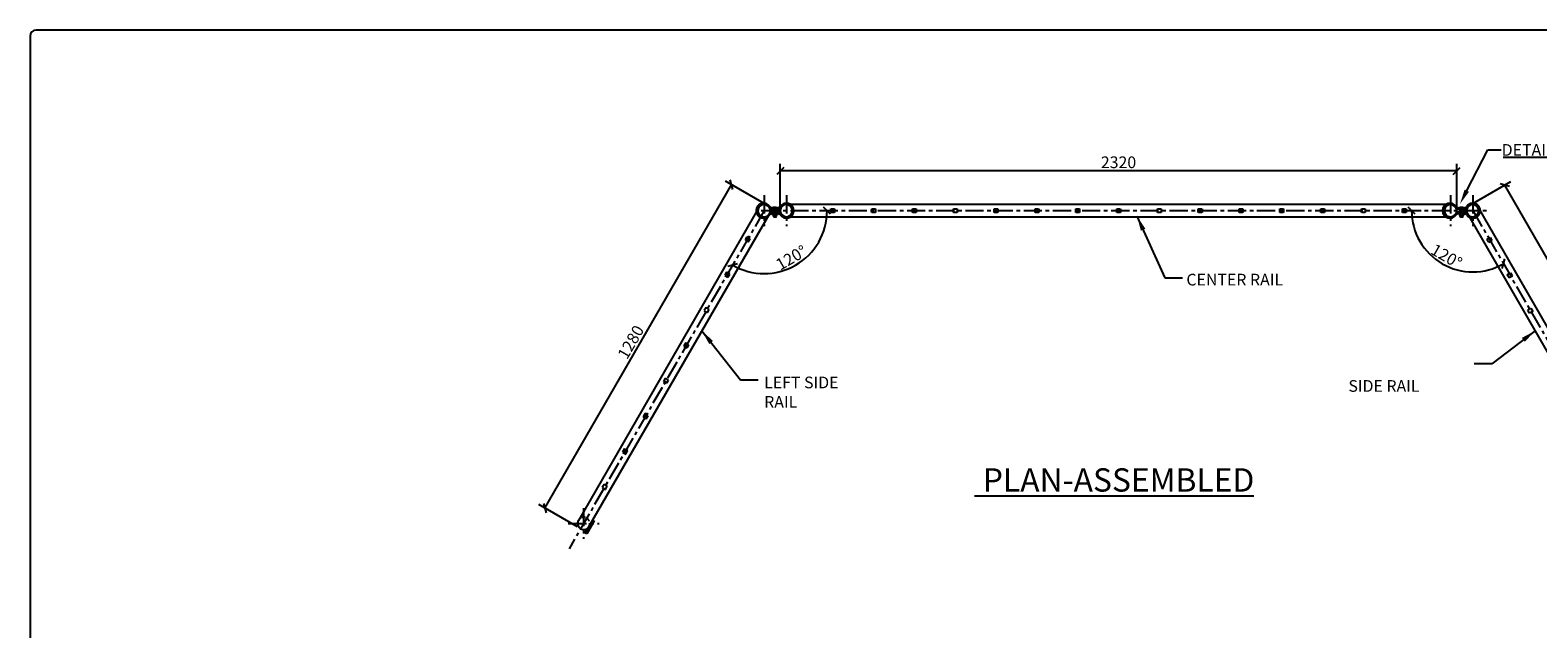
# Model space of a CAD drawing. Extents: x 58241 to 67177, y -4573 to 1385.
# Drawn here: x 58241 to 63412, y -667 to 1385 of the extents above; entities that cross this region are included whole.
import ezdxf
from ezdxf import colors
from ezdxf.entities.mleader import LeaderData, LeaderLine
from ezdxf.math import Vec2, Vec3

# ---------------------------------------------------------------- set-up
doc = ezdxf.new("R2010")
doc.units = 0
doc.header["$LTSCALE"] = 50
doc.linetypes.add('CENTER', pattern=[2, 1.25, -0.25, 0.25, -0.25])
doc.linetypes.add('HIDDEN', pattern=[0.375, 0.25, -0.125])
doc.layers.get('0').update_dxf_attribs({"linetype": 'CONTINUOUS'})
doc.layers.get('DEFPOINTS').update_dxf_attribs({"linetype": 'CONTINUOUS'})
for name, color, linetype in [('DIMENSIONS', 1, 'CONTINUOUS'), ('LOGO', 3, 'CONTINUOUS'), ('OBJECTS', 4, 'CONTINUOUS'), ('REINFORCING', 5, 'CONTINUOUS'), ('TEXT', 7, 'CONTINUOUS')]:
    doc.layers.add(name, color=color, linetype=linetype)
doc.styles.add('ROMANS', font='romans', dxfattribs={"height": 0.125})
doc.styles.get("Standard").update_dxf_attribs({"font": 'romans.shx', "width": 0.85, "height": 40, "bigfont": 'bigfont.shx'})
doc.dimstyles.get("Standard").update_dxf_attribs({"dimtxt": 40, "dimasz": 30, "dimexe": 30, "dimexo": 15, "dimgap": 12, "dimtad": 1, "dimdec": 0, "dimzin": 0, "dimdsep": 46, "dimtxsty": 'Standard', "dimblk1": 'OBLIQUE', "dimblk2": 'OBLIQUE', "dimsah": 1, "dimcen": 0, "dimclrd": 256, "dimclre": 256, "dimclrt": 7, "dimadec": 0, "dimazin": 0, "dimtfac": 1, "dimtdec": 0, "dimtofl": 0, "dimtmove": 0, "dimatfit": 0, "dimfxl": 1, "dimfrac": 2, "dimtolj": 1, "dimtzin": 0, "dimarcsym": 0})

# ---------------------------------------------------------------- blocks, each defined once
blk = doc.blocks.new('_OBLIQUE')
at = {"color": 0, "linetype": 'ByBlock'}
blk.add_line((-0.5, -0.5), (0.5, 0.5), dxfattribs=at)
blk = doc.blocks.new('*D40')
at = {"layer": 'DEFPOINTS', "color": 0, "transparency": 16777216}
for p in [(60813.5, 902.2), (60813.5, 766.1), (63133.6, 766.1)]:
    blk.add_point(p, dxfattribs=at)
at = {"layer": 'DIMENSIONS', "lineweight": -2, "transparency": 16777216}
for p, q in [((60813.5, 778.1), (60813.5, 926.2)), ((63133.6, 902.2), (60813.5, 902.2)), ((63133.6, 778.1), (63133.6, 926.2))]:
    blk.add_line(p, q, dxfattribs=at)
at = {"layer": 'DIMENSIONS', "lineweight": -2, "transparency": 16777216, "xscale": 24, "yscale": 24, "zscale": 24, "rotation": 180}
blk.add_blockref('_OBLIQUE', (60813.5, 902.2), dxfattribs=at)
at = {"layer": 'DIMENSIONS', "lineweight": -2, "transparency": 16777216, "xscale": 24, "yscale": 24, "zscale": 24}
blk.add_blockref('_OBLIQUE', (63133.6, 902.2), dxfattribs=at)
at = {"layer": 'DIMENSIONS', "color": 7, "transparency": 16777216, "insert": (61973.5, 931.8), "char_height": 40, "attachment_point": 5}
blk.add_mtext('\\A1;2320', dxfattribs=at)
blk = doc.blocks.new('*D41')
at = {"layer": 'DEFPOINTS', "color": 0, "transparency": 16777216}
for p in [(60646.6, 855), (60768.9, 784.3), (60128.8, -324.3)]:
    blk.add_point(p, dxfattribs=at)
at = {"layer": 'DIMENSIONS', "lineweight": -2, "transparency": 16777216}
for p, q in [((60006.5, -253.7), (60646.6, 855)), ((60758.5, 790.3), (60625.8, 867)), ((60118.4, -318.3), (59985.7, -241.7))]:
    blk.add_line(p, q, dxfattribs=at)
at = {"layer": 'DIMENSIONS', "lineweight": -2, "transparency": 16777216, "xscale": 24, "yscale": 24, "zscale": 24}
for p, rotation in [((60646.6, 855), 60.00000000000034), ((60006.5, -253.7), 240.0000000000003)]:
    blk.add_blockref('_OBLIQUE', p, dxfattribs=dict(at, rotation=rotation))
at = {"layer": 'DIMENSIONS', "color": 7, "transparency": 16777216, "insert": (60300.9, 315.4), "char_height": 40, "attachment_point": 5, "rotation": 60}
blk.add_mtext('\\A1;1280', dxfattribs=at)
blk = doc.blocks.new('*D42')
at = {"layer": 'DEFPOINTS', "color": 0, "transparency": 16777216}
for p in [(63298.3, 853.5), (63178.2, 784.3), (63818.3, -326.7)]:
    blk.add_point(p, dxfattribs=at)
at = {"layer": 'DIMENSIONS', "lineweight": -2, "transparency": 16777216}
for p, q in [((63188.6, 790.3), (63319.1, 865.5)), ((63938.4, -257.6), (63298.3, 853.5)), ((63828.7, -320.8), (63959.2, -245.6))]:
    blk.add_line(p, q, dxfattribs=at)
at = {"layer": 'DIMENSIONS', "lineweight": -2, "transparency": 16777216, "xscale": 24, "yscale": 24, "zscale": 24}
for p, rotation in [((63298.3, 853.5), 119.9464524248769), ((63938.4, -257.6), 299.9464524248769)]:
    blk.add_blockref('_OBLIQUE', p, dxfattribs=dict(at, rotation=rotation))
at = {"layer": 'DIMENSIONS', "color": 7, "transparency": 16777216, "insert": (63644, 312.7), "char_height": 40, "attachment_point": 5, "rotation": 299.9465}
blk.add_mtext('\\A1;1280', dxfattribs=at)
blk = doc.blocks.new('*D60')
at = {"layer": 'DEFPOINTS', "color": 0, "transparency": 16777216}
for p in [(60748.4, 766.1), (60758.3, 766.1), (63241.6, 766.1), (60795.8, 553.5), (60089.2, -392.9)]:
    blk.add_point(p, dxfattribs=at)
at = {"layer": 'DIMENSIONS', "lineweight": -2, "transparency": 16777216}
blk.add_arc((60758.3, 766.1), 215.9, 240, 0, dxfattribs=at)
at = {"layer": 'DIMENSIONS', "lineweight": -2, "transparency": 16777216, "xscale": 24, "yscale": 24, "zscale": 24}
for p, rotation in [((60974.2, 766.1), 90), ((60650.4, 579.1), 149.999999999996)]:
    blk.add_blockref('_OBLIQUE', p, dxfattribs=dict(at, rotation=rotation))
at = {"layer": 'DIMENSIONS', "color": 7, "transparency": 16777216, "insert": (60851.5, 604.8), "char_height": 40, "attachment_point": 5, "rotation": 30}
blk.add_mtext('\\A1;120°', dxfattribs=at)
blk = doc.blocks.new('*D61')
at = {"layer": 'DEFPOINTS', "color": 0, "transparency": 16777216}
for p in [(60748.4, 766.1), (63188.8, 766.1), (63241.6, 766.1), (63027.8, 631.1), (63857.9, -395.3)]:
    blk.add_point(p, dxfattribs=at)
at = {"layer": 'DIMENSIONS', "lineweight": -2, "transparency": 16777216}
blk.add_arc((63188.8, 766.1), 210.1, 180, 299.9488, dxfattribs=at)
at = {"layer": 'DIMENSIONS', "lineweight": -2, "transparency": 16777216, "xscale": 24, "yscale": 24, "zscale": 24}
for p, rotation in [((62978.7, 766.1), 89.99999999999994), ((63293.6, 584), 29.94877247462574)]:
    blk.add_blockref('_OBLIQUE', p, dxfattribs=dict(at, rotation=rotation))
at = {"layer": 'DIMENSIONS', "color": 7, "transparency": 16777216, "insert": (63098.5, 609.8), "char_height": 40, "attachment_point": 5, "rotation": 329.9744}
blk.add_mtext('\\A1;120°', dxfattribs=at)

msp = doc.modelspace()

# ---------------------------------------------------------------- linework, layer by layer
at = {"color": 5}
for p, q in [((58241.2, 1364.1), (58241.2, -4552)), ((66341.6, 1384.7), (58261.8, 1384.7))]:
    msp.add_line(p, q, dxfattribs=at)
msp.add_arc((58261.8, 1364.1), 20.6, 90, 180, dxfattribs=at)
at = {"layer": 'DIMENSIONS'}
for p, q in [((63292.6, 949), (63627, 949)), ((60786.5, 775), (60804.3, 775)), ((60787.8, 757.2), (60787.4, 756.7)), ((60787.4, 756.7), (60787.4, 750.7)), ((60787.8, 750.2), (60787.4, 750.7)), ((60787.8, 757.2), (60803.1, 757.2)), ((60803.1, 750.2), (60787.8, 750.2)), ((60789.4, 770.1), (60789.4, 774.9)), ((60789.4, 770.1), (60789.4, 769.6)), ((60789.4, 769.6), (60801.4, 769.6)), ((60789.9, 769.6), (60789.9, 763.1)), ((60796.2, 769.6), (60789.9, 768.5)), ((60800.9, 769.4), (60789.9, 767.4)), ((60800.9, 768.3), (60789.9, 766.3)), ((60800.9, 767.2), (60789.9, 765.2)), ((60800.9, 766.2), (60789.9, 764.2)), ((60800.9, 765.1), (60789.9, 763.1)), ((60800.9, 764), (60789.9, 762)), ((60789.9, 763.1), (60789.9, 757.2)), ((60800.9, 762.9), (60789.9, 760.9)), ((60800.9, 761.8), (60789.9, 759.8)), ((60800.9, 760.7), (60789.9, 758.7)), ((60800.9, 759.6), (60789.9, 757.6)), ((60789.9, 750.2), (60789.9, 745.8)), ((60791.8, 750.2), (60789.9, 749.9)), ((60797.7, 750.2), (60789.9, 748.8)), ((60800.9, 749.7), (60789.9, 747.7)), ((60800.9, 748.6), (60789.9, 746.6)), ((60791.9, 744.9), (60789.9, 745.8)), ((60789.9, 745.8), (60800.9, 745.8)), ((60791.4, 756.7), (60790, 757.2)), ((60791.4, 750.7), (60790, 750.2)), ((60791.4, 756.7), (60792.8, 757.2)), ((60791.4, 756.7), (60791.4, 750.7)), ((60791.4, 750.7), (60792.8, 750.2)), ((60800.9, 747.5), (60791.7, 745.8)), ((60791.9, 744.9), (60798.9, 744.9)), ((60800.9, 758.5), (60793.9, 757.2)), ((60800.9, 746.4), (60797.7, 745.8)), ((60799.4, 756.7), (60798.1, 757.2)), ((60799.4, 750.7), (60798.1, 750.2)), ((60798.9, 744.9), (60800.9, 745.8)), ((60799.4, 756.7), (60800.8, 757.2)), ((60799.4, 756.7), (60799.4, 750.7)), ((60799.4, 750.7), (60800.8, 750.2)), ((60800.9, 757.4), (60799.9, 757.2)), ((60800.9, 769.6), (60800.9, 763.1)), ((60800.9, 757.2), (60800.9, 763.1)), ((60800.9, 745.8), (60800.9, 750.2)), ((60801.4, 770.1), (60801.4, 774.9)), ((60801.4, 769.6), (60801.4, 770.1)), ((60803.1, 757.2), (60803.5, 756.7)), ((60803.1, 750.2), (60803.5, 750.7)), ((60803.5, 756.7), (60803.5, 750.7)), ((63140.7, 775), (63158.5, 775)), ((63141.9, 757.2), (63141.5, 756.7)), ((63141.5, 756.7), (63141.5, 750.7)), ((63141.9, 750.2), (63141.5, 750.7)), ((63141.9, 757.2), (63157.2, 757.2)), ((63157.2, 750.2), (63141.9, 750.2)), ((63143.6, 770.1), (63143.6, 774.9)), ((63143.6, 770.1), (63143.6, 769.6)), ((63143.6, 769.6), (63155.6, 769.6)), ((63144.1, 769.6), (63144.1, 763.1)), ((63150.3, 769.6), (63144.1, 768.5)), ((63155.1, 769.4), (63144.1, 767.4)), ((63155.1, 768.3), (63144.1, 766.3)), ((63155.1, 767.2), (63144.1, 765.2)), ((63155.1, 766.2), (63144.1, 764.2)), ((63155.1, 765.1), (63144.1, 763.1)), ((63155.1, 764), (63144.1, 762)), ((63144.1, 763.1), (63144.1, 757.2)), ((63155.1, 762.9), (63144.1, 760.9)), ((63155.1, 761.8), (63144.1, 759.8)), ((63155.1, 760.7), (63144.1, 758.7)), ((63155.1, 759.6), (63144.1, 757.6)), ((63144.1, 750.2), (63144.1, 745.8)), ((63145.9, 750.2), (63144.1, 749.9)), ((63151.9, 750.2), (63144.1, 748.8)), ((63155.1, 749.7), (63144.1, 747.7)), ((63155.1, 748.6), (63144.1, 746.6)), ((63146.1, 744.9), (63144.1, 745.8)), ((63144.1, 745.8), (63155.1, 745.8)), ((63145.6, 756.7), (63144.2, 757.2)), ((63145.6, 750.7), (63144.2, 750.2)), ((63145.6, 756.7), (63146.9, 757.2)), ((63145.6, 756.7), (63145.6, 750.7)), ((63145.6, 750.7), (63146.9, 750.2)), ((63155.1, 747.5), (63145.8, 745.8)), ((63146.1, 744.9), (63153.1, 744.9)), ((63155.1, 758.5), (63148.1, 757.2)), ((63155.1, 746.4), (63151.8, 745.8)), ((63153.6, 756.7), (63152.2, 757.2)), ((63153.6, 750.7), (63152.2, 750.2)), ((63153.1, 744.9), (63155.1, 745.8)), ((63153.6, 756.7), (63155, 757.2)), ((63153.6, 756.7), (63153.6, 750.7)), ((63153.6, 750.7), (63155, 750.2)), ((63155.1, 757.4), (63154.1, 757.2)), ((63155.1, 769.6), (63155.1, 763.1)), ((63155.1, 757.2), (63155.1, 763.1)), ((63155.1, 745.8), (63155.1, 750.2)), ((63155.6, 770.1), (63155.6, 774.9)), ((63155.6, 769.6), (63155.6, 770.1)), ((63157.2, 757.2), (63157.6, 756.7)), ((63157.2, 750.2), (63157.6, 750.7)), ((63157.6, 756.7), (63157.6, 750.7))]:
    msp.add_line(p, q, dxfattribs=at)
at = {"layer": 'DIMENSIONS', "linetype": 'CENTER'}
for p, q in [((60758.3, 818.9), (60758.3, 713.2)), ((60834.6, 818.9), (60834.6, 713.2)), ((63112.5, 818.9), (63112.5, 713.2)), ((63188.8, 818.9), (63188.8, 713.2)), ((60758.3, 766.1), (60089.2, -392.9)), ((60748.4, 766.1), (63241.6, 766.1)), ((63188.8, 766.1), (63857.9, -395.3)), ((60139.3, -253.2), (60139.3, -359)), ((60086.4, -306.1), (60192.2, -306.1))]:
    msp.add_line(p, q, dxfattribs=at)
at = {"layer": 'DIMENSIONS', "linetype": 'HIDDEN'}
for p, q in [((60789.4, 774.9), (60789.4, 770.1)), ((60789.4, 757.2), (60789.4, 763.1)), ((60801.4, 774.9), (60801.4, 770.1)), ((60801.4, 757.2), (60801.4, 763.1)), ((63143.6, 774.9), (63143.6, 770.1)), ((63143.6, 757.2), (63143.6, 763.1)), ((63155.6, 774.9), (63155.6, 770.1)), ((63155.6, 757.2), (63155.6, 763.1))]:
    msp.add_line(p, q, dxfattribs=at)
at = {"layer": 'DIMENSIONS'}
for centre, radius, start, end in [((60795.4, 755.6), 21.8, 65.5546, 114.4454), ((63149.6, 755.6), 21.8, 65.5546, 114.4454), ((60786.5, 775.2), 0.25, 117.2856, 270), ((60804.3, 775.2), 0.25, 270, 62.7144), ((63140.7, 775.2), 0.25, 117.2856, 270), ((63158.5, 775.2), 0.25, 270, 62.7144)]:
    msp.add_arc(centre, radius, start, end, dxfattribs=at)
at = {"layer": 'LOGO'}
for p, q in [((60730.4, 766.4), (60736.4, 766)), ((60730.4, 765.4), (60736.4, 766)), ((60788.8, 769.1), (60802.1, 769.1)), ((60789, 762.7), (60801.8, 762.7)), ((60789.1, 774), (60801.8, 774)), ((60790.2, 758.3), (60800.7, 758.3)), ((60860.4, 766.4), (60854.9, 765.9)), ((60860.4, 765.4), (60854.9, 765.9)), ((63084.6, 766.4), (63090.5, 766)), ((63084.6, 765.4), (63090.5, 766)), ((63142.9, 769.1), (63156.2, 769.1)), ((63143.2, 774), (63155.9, 774)), ((63143.2, 762.7), (63156, 762.7)), ((63144.3, 758.3), (63154.8, 758.3)), ((63214.6, 766.4), (63209.1, 765.9)), ((63214.6, 765.4), (63209.1, 765.9))]:
    msp.add_line(p, q, dxfattribs=at)
for centre, radius, start, end in [((60756.2, 765.7), 25.8, 34.218, 178.5339), ((60757.5, 765.6), 21.2, 37.3256, 178.9311), ((60757.5, 765.7), 21.1, 35.0064, 37.2219), ((60791.8, 789.5), 20.6, 214.5579, 257.6906), ((60781.7, 783), 5, 214.218, 233.3933), ((60800.6, 808.5), 36.7, 233.3933, 248.6105), ((60797.6, 792.7), 24.1, 283.9019, 320.7089), ((60790.2, 808.5), 36.7, 291.3895, 306.6067), ((60809.1, 783), 5, 306.6067, 325.782), ((60834.6, 765.7), 25.8, 1.4661, 145.782), ((60815.2, 778.8), 1.68, 309.5887, 340.0562), ((60833.9, 766), 21, 359.6553, 144.5382), ((63110.4, 765.7), 25.8, 34.218, 178.5339), ((63111.7, 765.6), 21.2, 37.3256, 178.9311), ((63111.7, 765.7), 21.1, 35.0064, 37.2219), ((63146, 789.5), 20.6, 214.5579, 257.6906), ((63135.9, 783), 5, 214.218, 233.3933), ((63154.8, 808.5), 36.7, 233.3933, 248.6105), ((63151.8, 792.7), 24.1, 283.9019, 320.7089), ((63144.4, 808.5), 36.7, 291.3895, 306.6067), ((63163.3, 783), 5, 306.6067, 325.782), ((63188.8, 765.7), 25.8, 1.4661, 145.782), ((63169.4, 778.8), 1.68, 309.5887, 340.0562), ((63188.1, 766), 21, 359.6553, 144.5382), ((60756.2, 766.1), 25.8, 181.4661, 325.782), ((60757.5, 765.7), 21.1, 179.231, 323.4561), ((60757.5, 765.7), 21.1, 323.5218, 327.6501), ((60791.4, 743.5), 19.3, 100.8708, 145.913), ((60781.7, 748.7), 5, 126.6067, 145.782), ((60803.4, 719), 41.8, 111.0173, 126.0952), ((60789.1, 779), 5, 248.6105, 270), ((60788.8, 774.1), 5, 254.058, 270), ((60789, 757.7), 5, 90, 105.3399), ((60790.2, 753.3), 5, 90, 111.0173), ((60800.7, 753.3), 5, 68.9827, 90), ((60801.8, 779), 5, 270, 291.3895), ((60801.8, 757.7), 5, 74.6601, 90), ((60802.1, 774.1), 5, 270, 285.942), ((60787.5, 719), 41.8, 53.9048, 68.9827), ((60798.3, 740.8), 22.3, 37.0069, 77.5334), ((60809.1, 748.7), 5, 34.218, 53.3933), ((60834.6, 766.1), 25.8, 214.218, 358.5339), ((60833.8, 765.7), 21.1, 212.9909, 216.7466), ((60833.7, 765.9), 21.2, 217.3279, 359.991), ((63110.4, 766.1), 25.8, 181.4661, 325.782), ((63111.7, 765.7), 21.1, 179.231, 323.4561), ((63111.7, 765.7), 21.1, 323.5218, 327.6501), ((63145.5, 743.5), 19.3, 100.8708, 145.913), ((63135.9, 748.7), 5, 126.6067, 145.782), ((63157.5, 719), 41.8, 111.0173, 126.0952), ((63143.2, 779), 5, 248.6105, 270), ((63142.9, 774.1), 5, 254.058, 270), ((63143.2, 757.7), 5, 90, 105.3399), ((63144.3, 753.3), 5, 90, 111.0173), ((63154.8, 753.3), 5, 68.9827, 90), ((63155.9, 779), 5, 270, 291.3895), ((63156, 757.7), 5, 74.6601, 90), ((63156.2, 774.1), 5, 270, 285.942), ((63141.6, 719), 41.8, 53.9048, 68.9827), ((63152.5, 740.8), 22.3, 37.0069, 77.5334), ((63163.3, 748.7), 5, 34.218, 53.3933), ((63188.8, 766.1), 25.8, 214.218, 358.5339), ((63188, 765.7), 21.1, 212.9909, 216.7466), ((63187.9, 765.9), 21.2, 217.3279, 359.991)]:
    msp.add_arc(centre, radius, start, end, dxfattribs=at)
at = {"layer": 'OBJECTS'}
for p, q in [((60740.1, 776.6), (60121.1, -295.5)), ((63112.5, 787.2), (60834.6, 787.2)), ((63207, 776.6), (63826, -297.9)), ((60776.6, 755.5), (60157.6, -316.6)), ((60834.6, 745), (63112.5, 745)), ((63170.5, 755.5), (63789.5, -319)), ((60144.8, -338.7), (60170.3, -294.5)), ((60175.8, -297.7), (60150.3, -341.9)), ((60170.3, -294.5), (60175.8, -297.7)), ((60150.3, -341.9), (60144.8, -338.7))]:
    msp.add_line(p, q, dxfattribs=at)
at = {"layer": 'OBJECTS', "color": 1, "linetype": 'HIDDEN'}
for points in [[(60987.2, 772.4), (60999.9, 772.4), (60999.9, 759.7), (60987.2, 759.7), (60987.2, 772.4)], [(61127.2, 772.4), (61139.9, 772.4), (61139.9, 759.7), (61127.2, 759.7), (61127.2, 772.4)], [(61267.2, 772.4), (61279.9, 772.4), (61279.9, 759.7), (61267.2, 759.7), (61267.2, 772.4)], [(61407.2, 772.4), (61419.9, 772.4), (61419.9, 759.7), (61407.2, 759.7), (61407.2, 772.4)], [(61547.2, 772.4), (61559.9, 772.4), (61559.9, 759.7), (61547.2, 759.7), (61547.2, 772.4)], [(61687.2, 772.4), (61699.9, 772.4), (61699.9, 759.7), (61687.2, 759.7), (61687.2, 772.4)], [(61827.2, 772.5), (61839.9, 772.5), (61839.9, 759.8), (61827.2, 759.8), (61827.2, 772.5)], [(61967.2, 772.4), (61979.9, 772.4), (61979.9, 759.7), (61967.2, 759.7), (61967.2, 772.4)], [(62107.2, 772.4), (62119.9, 772.4), (62119.9, 759.7), (62107.2, 759.7), (62107.2, 772.4)], [(62247.2, 772.4), (62259.9, 772.4), (62259.9, 759.7), (62247.2, 759.7), (62247.2, 772.4)], [(62387.2, 772.4), (62399.9, 772.4), (62399.9, 759.7), (62387.2, 759.7), (62387.2, 772.4)], [(62526.8, 772.4), (62539.5, 772.4), (62539.5, 759.7), (62526.8, 759.7), (62526.8, 772.4)], [(62667.2, 772.4), (62679.9, 772.4), (62679.9, 759.7), (62667.2, 759.7), (62667.2, 772.4)], [(62807.2, 772.5), (62819.9, 772.5), (62819.9, 759.8), (62807.2, 759.8), (62807.2, 772.5)], [(62947.2, 772.4), (62959.9, 772.4), (62959.9, 759.7), (62947.2, 759.7), (62947.2, 772.4)], [(60699.3, 676.6), (60693, 665.6), (60704, 659.2), (60710.3, 670.2), (60699.3, 676.6)], [(63247.8, 674.2), (63254.1, 663.2), (63243.1, 656.8), (63236.8, 667.8), (63247.8, 674.2)], [(60629.3, 555.3), (60623, 544.3), (60634, 538), (60640.3, 549), (60629.3, 555.3)], [(63317.8, 552.9), (63324.1, 541.9), (63313.1, 535.6), (63306.8, 546.6), (63317.8, 552.9)], [(60559.3, 434.1), (60553, 423.1), (60564, 416.7), (60570.3, 427.7), (60559.3, 434.1)], [(63387.8, 431.7), (63394.1, 420.7), (63383.1, 414.3), (63376.8, 425.3), (63387.8, 431.7)], [(60489.3, 312.8), (60483, 301.8), (60494, 295.5), (60500.3, 306.5), (60489.3, 312.8)], [(60419.3, 191.6), (60413, 180.6), (60424, 174.3), (60430.3, 185.2), (60419.3, 191.6)], [(60349.3, 70.4), (60343, 59.4), (60354, 53), (60360.3, 64), (60349.3, 70.4)], [(60279.3, -50.9), (60273, -61.9), (60284, -68.2), (60290.3, -57.2), (60279.3, -50.9)], [(60209.3, -172.1), (60203, -183.1), (60214, -189.5), (60220.3, -178.5), (60209.3, -172.1)]]:
    msp.add_lwpolyline(points, dxfattribs=at)
for centre, start, end in [((60758.3, 766.1), 150, 330), ((60834.6, 766.1), 270, 90), ((63112.5, 766.1), 90, 270), ((63188.8, 766.1), 210, 30), ((60139.3, -306.1), 330, 150)]:
    msp.add_arc(centre, 21.1, start, end, dxfattribs=at)
at = {"layer": 'OBJECTS'}
for centre, start, end in [((60758.3, 766.1), 330, 150), ((60834.6, 766.1), 90, 270), ((63112.5, 766.1), 270, 90), ((63188.8, 766.1), 30, 210), ((60139.3, -306.1), 150, 330)]:
    msp.add_arc(centre, 21.1, start, end, dxfattribs=at)
at = {"layer": 'TEXT', "color": 5}
msp.add_line((61479.5, -212), (62437.9, -212), dxfattribs=at)

# ---------------------------------------------------------------- texts
at = {"layer": 'REINFORCING', "insert": (61508.1, -117.1), "char_height": 80.006, "width": 255.43, "attachment_point": 1}
msp.add_mtext('PLAN-ASSEMBLED', dxfattribs=at)
at = {"layer": 'TEXT', "char_height": 40, "attachment_point": 1}
for s, insert, width in [('CENTER RAIL', (62206.3, 549.6), 332.125), ('\\pi38.295;RIGHT SIDE RAIL', (62761.9, 251.8), 427.19), ('LEFT SIDE RAIL', (60758.3, 197.1), 372.636)]:
    msp.add_mtext(s, dxfattribs=dict(at, insert=insert, width=width))

# ---------------------------------------------------------------- dimensions: what is measured, and where the dimension line sits
at = {"layer": 'DIMENSIONS'}
dim = msp.add_linear_dim(base=(60813.5, 902.2), p1=(63133.6, 766.1), p2=(60813.5, 766.1), dimstyle='Standard', override={"dimscale": 0.8}, dxfattribs=at)
dim.commit()
dim.dimension.update_dxf_attribs({"geometry": '*D40', "text_midpoint": (61973.5, 931.8)})
dim = msp.add_aligned_dim(p1=(60128.8, -324.3), p2=(60768.9, 784.3), distance=141.2, dimstyle='Standard', override={"dimscale": 0.8}, dxfattribs=at)
dim.commit()
dim.dimension.update_dxf_attribs({"geometry": '*D41', "text_midpoint": (60300.9, 315.4)})
dim = msp.add_aligned_dim(p1=(63818.3, -326.7), p2=(63178.2, 784.3), distance=-138.6, text='1280', dimstyle='Standard', override={"dimscale": 0.8}, dxfattribs=at)
dim.commit()
dim.dimension.update_dxf_attribs({"geometry": '*D42', "text_midpoint": (63644, 312.7)})
for base, line1, line2, picture, middle in [((60795.8, 553.5), ((60748.4, 766.1), (63241.6, 766.1)), ((60758.3, 766.1), (60089.2, -392.9)), '*D60', (60851.5, 604.8)), ((63027.8, 631.1), ((63188.8, 766.1), (63857.9, -395.3)), ((60748.4, 766.1), (63241.6, 766.1)), '*D61', (63098.5, 609.8))]:
    dim = msp.add_angular_dim_2l(base=base, line1=line1, line2=line2, dimstyle='Standard', override={"dimscale": 0.8}, dxfattribs=at)
    dim.commit()
    dim.dimension.update_dxf_attribs({"geometry": picture, "text_midpoint": middle})

# ---------------------------------------------------------------- leaders
for points, override in [([(62036.9, 747.4), (62131.8, 536.1), (62192.7, 536.1)], {"dimasz": 51}), ([(60544.8, 354.1), (60677.2, 186.5), (60738.1, 186.5)], {"dimasz": 51}), ([(63402.2, 354.1), (63253.7, 240.6), (63192.8, 240.6)], {"dimscale": 1, "dimasz": 51})]:
    msp.add_leader(points, dimstyle='Standard', override=override, dxfattribs=at)
at = {"layer": 'TEXT'}
ml = msp.add_multileader_mtext('Standard', dxfattribs=at)
ml.set_content('{\\C256;DETAIL  2} ', color=7, style='ROMANS')
ml.set_leader_properties(color=1)
ml.build(insert=Vec2(0, 0))
ml.multileader.update_dxf_attribs({"dogleg_length": 46.3, "arrow_head_size": 51})
ctx = ml.context
ctx.base_point, ctx.char_height, ctx.arrow_head_size, ctx.landing_gap_size, ctx.plane_origin = Vec3(63285.7, 974.2), 40, 51, 1.85, Vec3(63194.8, 1130.5)
notes = []
notes.append((ctx, [(0, (1, 1, 0), (63239.5, 974.2), (1, 0), 46.3, [(0, [(63144.7, 789.2)], 0, [])])]))
ctx.mtext.insert, ctx.mtext.flow_direction = Vec3(63287.6, 994.2), 5
for ctx, leaders in notes:
    for number, flags, end, landing, length, lines in leaders:
        leader = LeaderData()
        leader.index, (leader.has_last_leader_line, leader.has_dogleg_vector, leader.attachment_direction) = number, flags
        leader.last_leader_point, leader.dogleg_vector, leader.dogleg_length = Vec3(end), Vec3(landing), length
        for number, points, colour, breaks in lines:
            line = LeaderLine()
            line.index, line.vertices, line.color, line.breaks = number, Vec3.list(points), colors.encode_raw_color(colour), breaks
            leader.lines.append(line)
        ctx.leaders.append(leader)

doc.saveas('drawing.dxf')
